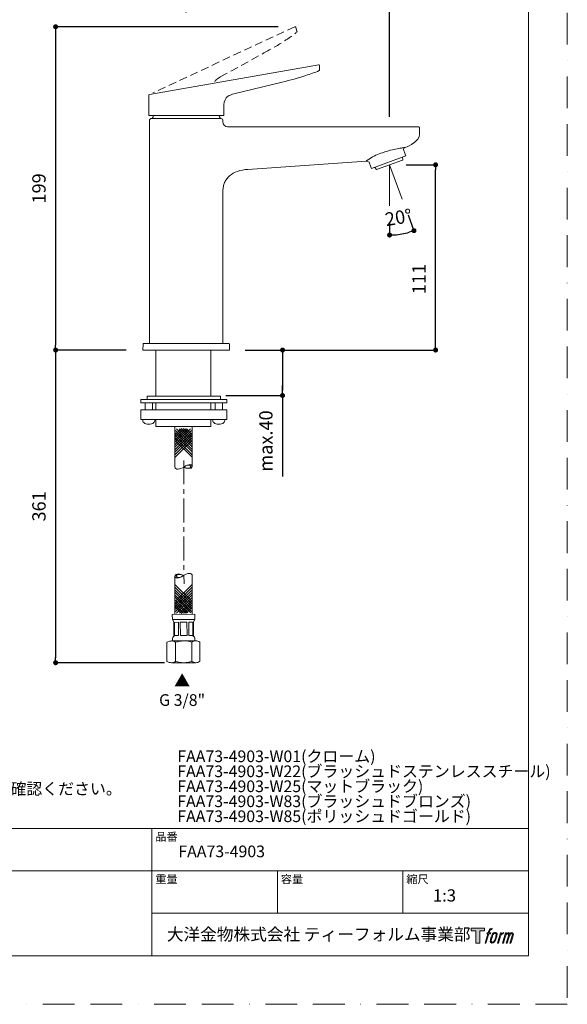
# Model space of a CAD drawing. Units: millimetres. Extents: x 0 to 630, y 0 to 891.
# Drawn here: x 301 to 630, y 0 to 591 of the extents above; entities that cross this region are included whole.
import ezdxf

# ---------------------------------------------------------------- set-up
doc = ezdxf.new("R2010")
doc.units = ezdxf.units.MM
doc.header["$LTSCALE"] = 1.5
doc.header["$PDMODE"] = 1
doc.header["$PDSIZE"] = -2
for name, pattern in [('BORDER', [44.45, 12.7, -6.35, 12.7, -6.35, 0, -6.35]), ('CENTER', [50.8, 31.75, -6.35, 6.35, -6.35]), ('HIDDEN', [9.525, 6.35, -3.175])]:
    doc.linetypes.add(name, pattern=pattern)
doc.layers.add('BORDER', color=4, linetype='BORDER', lineweight=20, plot=False)
for name, color, linetype, lineweight in [('DIM', 3, 'Continuous', 13), ('HIDDEN', 8, 'HIDDEN', 20), ('MODEL', 7, 'Continuous', 20), ('TEMPLATE', 7, 'Continuous', 20)]:
    doc.layers.add(name, color=color, linetype=linetype, lineweight=lineweight)
doc.styles.add('ＭＳ ゴシック', font='msgothic.ttc', dxfattribs={"bigfont": 'ＭＳ ゴシック'})
doc.dimstyles.new('tfrom線あり', dxfattribs={"dimtxt": 8, "dimasz": 3, "dimexe": 0, "dimexo": 10, "dimgap": 6, "dimtad": 1, "dimdec": 0, "dimzin": 11, "dimdsep": 46, "dimtxsty": 'ＭＳ ゴシック', "dimblk": 'DOT', "dimcen": 0, "dimazin": 0, "dimtfac": 1, "dimtdec": 1, "dimtix": 1, "dimtofl": 0, "dimtmove": 0, "dimatfit": 0, "dimldrblk": 'DOT', "dimfxl": 1, "dimfrac": 2, "dimtolj": 1, "dimtzin": 11, "dimarcsym": 0})

# ---------------------------------------------------------------- blocks, each defined once
blk = doc.blocks.new('_DOT')
at = {"color": 0, "linetype": 'ByBlock', "lineweight": -2}
blk.add_line((-0.5, 0), (-1, 0), dxfattribs=at)
at = {"color": 0, "linetype": 'ByBlock', "lineweight": -2, "const_width": 0.5}
blk.add_lwpolyline([(-0.25, 0, 1), (0.25, 0, 1)], format="xyb", close=True, dxfattribs=at)
blk = doc.blocks.new('*D261')
at = {"layer": 'Defpoints', "color": 0}
for p in [(426.7, 392.88), (415.15, 365.57), (459.15, 365.57)]:
    blk.add_point(p, dxfattribs=at)
at = {"layer": 'DIM', "color": 0, "lineweight": -2}
for p, q in [((436.7, 392.88), (459.15, 392.88)), ((459.15, 389.88), (459.15, 368.57)), ((459.15, 368.57), (459.15, 371.57)), ((425.15, 365.57), (459.15, 365.57)), ((459.15, 365.57), (459.15, 316.93))]:
    blk.add_line(p, q, dxfattribs=at)
at = {"layer": 'DIM', "color": 0, "lineweight": -2, "xscale": 3, "yscale": 3, "zscale": 3}
for p, rotation in [((459.15, 392.88), 90), ((459.15, 365.57), 270)]:
    blk.add_blockref('_DOT', p, dxfattribs=dict(at, rotation=rotation))
at = {"layer": 'DIM', "color": 0, "insert": (449.15, 338.25), "char_height": 8, "attachment_point": 5, "rotation": 90, "style": 'ＭＳ ゴシック'}
blk.add_mtext('\\A1;max.40', dxfattribs=at)
blk = doc.blocks.new('*D285')
at = {"layer": 'Defpoints', "color": 0}
for p in [(466.44, 587), (323, 392.88), (375.37, 392.88)]:
    blk.add_point(p, dxfattribs=at)
at = {"layer": 'DIM', "color": 0, "lineweight": -2}
for p, q in [((456.44, 587), (323, 587)), ((323, 584), (323, 395.88)), ((365.37, 392.88), (323, 392.88))]:
    blk.add_line(p, q, dxfattribs=at)
at = {"layer": 'DIM', "color": 0, "lineweight": -2, "xscale": 3, "yscale": 3, "zscale": 3}
for p, rotation in [((323, 587), 90), ((323, 392.88), 270)]:
    blk.add_blockref('_DOT', p, dxfattribs=dict(at, rotation=rotation))
at = {"layer": 'DIM', "color": 0, "insert": (313, 489.94), "char_height": 8, "attachment_point": 5, "rotation": 90, "style": 'ＭＳ ゴシック'}
blk.add_mtext('\\A1;199', dxfattribs=at)
blk = doc.blocks.new('*D286')
at = {"layer": 'Defpoints', "color": 0}
for p in [(523.37, 504.1), (551, 504.1), (427.37, 392.88)]:
    blk.add_point(p, dxfattribs=at)
at = {"layer": 'DIM', "color": 0, "lineweight": -2}
for p, q in [((533.37, 504.1), (551, 504.1)), ((551, 395.88), (551, 501.1)), ((437.37, 392.88), (551, 392.88))]:
    blk.add_line(p, q, dxfattribs=at)
at = {"layer": 'DIM', "color": 0, "lineweight": -2, "xscale": 3, "yscale": 3, "zscale": 3}
for p, rotation in [((551, 504.1), 90), ((551, 392.88), 270)]:
    blk.add_blockref('_DOT', p, dxfattribs=dict(at, rotation=rotation))
at = {"layer": 'DIM', "color": 0, "insert": (541, 435.52), "char_height": 8, "attachment_point": 5, "rotation": 90, "style": 'ＭＳ ゴシック'}
blk.add_mtext('\\A1;111', dxfattribs=at)
blk = doc.blocks.new('*D287')
at = {"layer": 'Defpoints', "color": 0}
for p in [(523.37, 504.1), (523.37, 504.1), (523.37, 479.52), (531, 483.52), (533.26, 463.11)]:
    blk.add_point(p, dxfattribs=at)
at = {"layer": 'DIM', "color": 0, "lineweight": -2}
for p, q in [((534.47, 474.14), (538.02, 464.56)), ((523.37, 469.52), (523.37, 461.93))]:
    blk.add_line(p, q, dxfattribs=at)
blk.add_arc((523.37, 504.1), 42.17, 274.07711, 286.25357, dxfattribs=at)
at = {"layer": 'DIM', "color": 0, "lineweight": -2, "xscale": 3, "yscale": 3, "zscale": 3}
for p, rotation in [((523.37, 461.93), 182.0385528314038), ((538.02, 464.56), 18.29211836344522)]:
    blk.add_blockref('_DOT', p, dxfattribs=dict(at, rotation=rotation))
at = {"layer": 'DIM', "color": 0, "insert": (528.7, 472.52), "char_height": 8, "attachment_point": 5, "rotation": 9.56658, "style": 'ＭＳ ゴシック'}
blk.add_mtext('\\A1;20%%d', dxfattribs=at)
blk = doc.blocks.new('*D288')
at = {"layer": 'Defpoints', "color": 0}
for p in [(523.37, 630.52), (401.34, 585.52), (523.37, 523)]:
    blk.add_point(p, dxfattribs=at)
at = {"layer": 'DIM', "color": 0, "lineweight": -2}
for p, q in [((401.34, 595.52), (401.34, 630.52)), ((404.34, 630.52), (520.37, 630.52)), ((523.37, 533), (523.37, 630.52))]:
    blk.add_line(p, q, dxfattribs=at)
at = {"layer": 'DIM', "color": 0, "lineweight": -2, "xscale": 3, "yscale": 3, "zscale": 3, "rotation": 180}
blk.add_blockref('_DOT', (401.34, 630.52), dxfattribs=at)
at = {"layer": 'DIM', "color": 0, "lineweight": -2, "xscale": 3, "yscale": 3, "zscale": 3}
blk.add_blockref('_DOT', (523.37, 630.52), dxfattribs=at)
at = {"layer": 'DIM', "color": 0, "insert": (462.36, 640.52), "char_height": 8, "attachment_point": 5, "style": 'ＭＳ ゴシック'}
blk.add_mtext('\\A1;122', dxfattribs=at)
blk = doc.blocks.new('*D291')
at = {"layer": 'Defpoints', "color": 0}
for p in [(375.37, 392.88), (323, 205.12), (398.41, 205.12)]:
    blk.add_point(p, dxfattribs=at)
at = {"layer": 'DIM', "color": 0, "lineweight": -2}
for p, q in [((365.37, 392.88), (323, 392.88)), ((323, 389.88), (323, 208.12)), ((388.41, 205.12), (323, 205.12))]:
    blk.add_line(p, q, dxfattribs=at)
at = {"layer": 'DIM', "color": 0, "lineweight": -2, "xscale": 3, "yscale": 3, "zscale": 3}
for p, rotation in [((323, 392.88), 90), ((323, 205.12), 270)]:
    blk.add_blockref('_DOT', p, dxfattribs=dict(at, rotation=rotation))
at = {"layer": 'DIM', "color": 0, "insert": (313, 299), "char_height": 8, "attachment_point": 5, "rotation": 90, "style": 'ＭＳ ゴシック'}
blk.add_mtext('\\A1;361', dxfattribs=at)

msp = doc.modelspace()

# ---------------------------------------------------------------- hatches: boundary and pattern name
at = {"layer": 'TEMPLATE'}
h = msp.add_hatch(color=256, dxfattribs=at)
h.paths.add_polyline_path([(580.32, 45.81), (580.32, 44.04), (577.51, 44.04), (577.51, 36.81), (575.04, 36.81), (575.04, 44.04), (572.28, 44.04), (572.28, 45.81)])
edge = h.paths.add_edge_path()
edge.add_spline(control_points=[(584.08, 45.6), (584.43, 45.7), (584.88, 45.61), (584.88, 45.61), (584.88, 45.61), (584.66, 44.97), (584.66, 44.97), (584.66, 44.97), (584.22, 45.07), (583.88, 44.8), (583.62, 44.6), (583.45, 44.04), (583.38, 43.83), (583.38, 43.83), (583.09, 42.94), (583.09, 42.94), (583.09, 42.94), (584.05, 42.94), (584.05, 42.94), (584.05, 42.94), (583.9, 42.37), (583.9, 42.37), (583.9, 42.37), (582.94, 42.37), (582.94, 42.37), (582.94, 42.37), (581.21, 36.81), (581.21, 36.81), (581.21, 36.81), (580.67, 36.81), (580.67, 36.81), (580.67, 36.81), (582.4, 42.37), (582.4, 42.37), (582.4, 42.37), (581.69, 42.37), (581.69, 42.37), (581.69, 42.37), (581.84, 42.94), (581.84, 42.94), (581.84, 42.94), (582.56, 42.94), (582.56, 42.94), (582.56, 42.94), (582.81, 43.72), (582.81, 43.72), (583.01, 44.37), (583.19, 44.72), (583.34, 44.99), (583.49, 45.25), (583.78, 45.51), (584.08, 45.6)], knot_values=[0, 0, 0, 0, 1, 1, 1, 2, 2, 2, 3, 3, 3, 4, 4, 4, 5, 5, 5, 6, 6, 6, 7, 7, 7, 8, 8, 8, 9, 9, 9, 10, 10, 10, 11, 11, 11, 12, 12, 12, 13, 13, 13, 14, 14, 14, 15, 15, 15, 16, 16, 16, 17, 17, 17, 17], degree=3, periodic=1)
edge = h.paths.add_edge_path()
edge.add_spline(control_points=[(585.39, 42.6), (585.07, 42.18), (584.82, 41.8), (584.42, 40.61), (584.04, 39.52), (583.81, 38.73), (583.77, 37.77), (583.74, 37.05), (584.18, 36.81), (584.82, 36.81), (585.1, 36.81), (585.79, 36.83), (586.29, 37.44), (586.63, 37.87), (586.95, 38.32), (587.38, 39.78), (587.74, 41.01), (587.99, 41.8), (587.97, 42.25), (587.97, 42.25), (587.97, 42.25), (587.97, 42.25), (587.85, 43), (587.31, 43.16), (586.99, 43.16), (586.69, 43.16), (585.86, 43.21), (585.39, 42.6)], knot_values=[0, 0, 0, 0, 1, 1, 1, 2, 2, 2, 3, 3, 3, 4, 4, 4, 5, 5, 5, 6, 6, 6, 7, 7, 7, 8, 8, 8, 9, 9, 9, 9], degree=3, periodic=1)
edge = h.paths.add_edge_path()
edge.add_spline(control_points=[(589.94, 42.91), (589.94, 42.91), (590.49, 42.91), (590.49, 42.91), (590.49, 42.91), (590.25, 42.12), (590.25, 42.12), (590.43, 42.34), (590.73, 42.64), (590.99, 42.79), (591.37, 43.01), (591.59, 43.04), (591.83, 43.04), (591.83, 43.04), (591.59, 42.29), (591.59, 42.29), (591.44, 42.35), (590.97, 42.23), (590.7, 42.03), (590.46, 41.86), (590.29, 41.71), (590.09, 41.34), (589.89, 40.96), (589.74, 40.36), (589.47, 39.5), (589.47, 39.5), (588.63, 36.81), (588.63, 36.81), (588.63, 36.81), (588.09, 36.81), (588.09, 36.81), (588.09, 36.81), (589.94, 42.91), (589.94, 42.91)], knot_values=[0, 0, 0, 0, 1, 1, 1, 2, 2, 2, 3, 3, 3, 4, 4, 4, 5, 5, 5, 6, 6, 6, 7, 7, 7, 8, 8, 8, 9, 9, 9, 10, 10, 10, 11, 11, 11, 11], degree=3, periodic=1)
edge = h.paths.add_edge_path()
edge.add_spline(control_points=[(592.99, 42.92), (592.99, 42.92), (593.48, 42.92), (593.48, 42.92), (593.48, 42.92), (593.23, 42.12), (593.23, 42.12), (593.44, 42.46), (593.63, 42.61), (593.89, 42.8), (594.14, 42.99), (594.44, 43.02), (594.65, 43.02), (594.91, 43.02), (595.16, 42.97), (595.29, 42.69), (595.39, 42.47), (595.4, 42.44), (595.37, 42), (595.63, 42.45), (595.83, 42.65), (596.16, 42.83), (596.51, 43.02), (596.71, 43.04), (596.94, 43), (597.29, 42.95), (597.51, 42.83), (597.62, 42.45), (597.74, 42.08), (597.68, 41.88), (597.54, 41.28), (597.47, 41.01), (597.38, 40.68), (597.25, 40.29), (597.25, 40.29), (596.16, 36.81), (596.16, 36.81), (596.16, 36.81), (595.59, 36.81), (595.59, 36.81), (595.59, 36.81), (596.55, 39.86), (596.55, 39.86), (596.75, 40.49), (596.88, 40.96), (596.95, 41.25), (597.04, 41.61), (597.07, 41.73), (597.03, 42), (597, 42.24), (596.87, 42.4), (596.66, 42.4), (596.43, 42.4), (596.25, 42.38), (595.99, 42.12), (595.73, 41.86), (595.52, 41.55), (595.35, 41.2), (595.19, 40.85), (595.02, 40.4), (594.85, 39.86), (594.85, 39.86), (593.89, 36.81), (593.89, 36.81), (593.89, 36.81), (593.35, 36.81), (593.35, 36.81), (593.35, 36.81), (594.45, 40.29), (594.45, 40.29), (594.56, 40.66), (594.65, 40.96), (594.71, 41.2), (594.8, 41.61), (594.83, 41.88), (594.76, 42.12), (594.69, 42.37), (594.56, 42.43), (594.35, 42.43), (594.17, 42.43), (593.99, 42.35), (593.8, 42.2), (593.55, 42.01), (593.45, 41.85), (593.32, 41.67), (593.16, 41.42), (593.08, 41.25), (592.94, 40.89), (592.8, 40.52), (592.67, 40.09), (592.58, 39.8), (592.58, 39.8), (591.64, 36.81), (591.64, 36.81), (591.64, 36.81), (591.08, 36.81), (591.08, 36.81), (591.08, 36.81), (592.99, 42.92), (592.99, 42.92)], knot_values=[0, 0, 0, 0, 1, 1, 1, 2, 2, 2, 3, 3, 3, 4, 4, 4, 5, 5, 5, 6, 6, 6, 7, 7, 7, 8, 8, 8, 9, 9, 9, 10, 10, 10, 11, 11, 11, 12, 12, 12, 13, 13, 13, 14, 14, 14, 15, 15, 15, 16, 16, 16, 17, 17, 17, 18, 18, 18, 19, 19, 19, 20, 20, 20, 21, 21, 21, 22, 22, 22, 23, 23, 23, 24, 24, 24, 25, 25, 25, 26, 26, 26, 27, 27, 27, 28, 28, 28, 29, 29, 29, 30, 30, 30, 31, 31, 31, 32, 32, 32, 33, 33, 33, 33], degree=3, periodic=1)
edge = h.paths.add_edge_path(flags=16)
edge.add_spline(control_points=[(584.35, 37.95), (584.35, 38.37), (584.48, 39.13), (584.83, 40.14), (585.3, 41.51), (585.58, 42.01), (585.82, 42.25), (586.18, 42.61), (586.66, 42.62), (586.81, 42.61), (587.01, 42.58), (587.29, 42.45), (587.31, 42), (587.33, 41.62), (587.22, 40.91), (586.83, 39.78), (586.39, 38.48), (586.12, 37.96), (585.91, 37.74), (585.5, 37.32), (585.07, 37.36), (585.01, 37.36), (584.92, 37.36), (584.35, 37.45), (584.35, 37.95)], knot_values=[0, 0, 0, 0, 1, 1, 1, 2, 2, 2, 3, 3, 3, 4, 4, 4, 5, 5, 5, 6, 6, 6, 7, 7, 7, 8, 8, 8, 8], degree=3, periodic=1)

# ---------------------------------------------------------------- linework, layer by layer
at = {"layer": 'BORDER'}
msp.add_lwpolyline([(0, 0), (0, 891), (630, 891), (630, 0)], close=True, dxfattribs=at)
at = {"layer": 'DIM'}
msp.add_line((523.37, 504.1), (523.37, 479.52), dxfattribs=at)
msp.add_lwpolyline([(531, 483.52), (523.37, 504.1)], dxfattribs=at)
at = {"layer": 'HIDDEN', "linetype": 'CENTER', "ltscale": 0.3}
msp.add_line((399.88, 326.55), (400.03, 252.5), dxfattribs=at)
at = {"layer": 'HIDDEN', "ltscale": 0.5}
for points in [[(466.44, 587), (381.42, 547.31)], [(466.44, 587), (466.44, 587)], [(467.81, 584.18), (467.14, 586.68)], [(421.82, 556.84), (447.98, 571.26)]]:
    msp.add_lwpolyline(points, dxfattribs=at)
for points in [[(467.14, 586.68), (467.06, 586.98), (466.73, 587.13), (466.44, 587)], [(460.76, 578.77), (463.12, 580.3), (465.43, 581.89), (467.62, 583.64)], [(467.81, 584.18), (467.87, 583.95), (467.82, 583.81), (467.64, 583.66)], [(447.98, 571.26), (452.31, 573.65), (456.6, 576.09), (460.76, 578.77)], [(419.39, 555.15), (419.75, 555.47), (420.12, 555.76), (420.51, 556.03)], [(420.51, 556.03), (420.93, 556.33), (421.37, 556.59), (421.82, 556.84)], [(418.52, 554.21), (418.78, 554.55), (419.07, 554.86), (419.39, 555.15)]]:
    msp.add_open_spline(points, degree=3, dxfattribs=at)
at = {"layer": 'MODEL'}
for p, q in [((383.17, 369.97), (383.17, 392.88)), ((416.17, 392.88), (416.17, 369.97)), ((383.17, 365.15), (383.17, 369.97)), ((416.17, 369.97), (416.17, 365.15)), ((376.69, 361.08), (376.69, 356.91)), ((381.06, 361.08), (381.06, 356.91)), ((383.17, 356.91), (383.17, 361.08)), ((383.17, 356.91), (383.17, 361.08)), ((416.17, 361.08), (416.17, 356.91)), ((416.17, 361.08), (416.17, 356.91)), ((418.69, 361.08), (418.69, 356.91)), ((423.06, 361.08), (423.06, 356.91)), ((383.17, 346.91), (383.17, 351.13)), ((416.17, 351.13), (416.17, 346.91)), ((416.17, 346.91), (383.17, 346.91))]:
    msp.add_line(p, q, dxfattribs=at)
for points in [[(480.88, 564.21), (379.29, 546.3)], [(481.37, 561.12), (481.37, 563.7)], [(429.87, 546.63), (458.87, 553.78)], [(378.87, 533.98), (378.87, 545.81)], [(423.43, 533.68), (379.17, 533.68)], [(423.43, 533.68), (423.41, 533.68)], [(423.46, 533.68), (423.43, 533.68)], [(423.48, 533.68), (423.46, 533.68)], [(423.51, 533.68), (423.48, 533.68)], [(423.52, 533.68), (423.51, 533.68)], [(423.54, 533.68), (423.52, 533.68)], [(423.54, 533.68), (423.54, 533.68)], [(423.56, 533.68), (423.54, 533.68)], [(423.57, 533.68), (423.56, 533.68)], [(379.37, 530.88), (379.37, 396.88)], [(422.37, 531.88), (380.29, 531.88)], [(421.72, 531.88), (421.72, 532.09)], [(423.37, 529.88), (423.37, 530.88)], [(426.2, 526.89), (540.77, 526.88)], [(540.87, 526.88), (540.77, 526.88)], [(541.37, 522.57), (541.37, 526.38)], [(512.45, 501.99), (533.13, 509.51)], [(531.22, 508.74), (531.28, 507.05)], [(532.22, 514.27), (531.76, 513.27)], [(532.79, 510.45), (531.76, 513.27)], [(532.79, 510.45), (533.13, 509.51)], [(509.31, 506.24), (438.37, 501.38)], [(509.87, 506.32), (509.77, 506.59)], [(511.09, 505.75), (509.87, 506.32)], [(512.11, 502.93), (511.09, 505.75)], [(512.45, 501.99), (512.11, 502.93)], [(515.45, 501.29), (514.45, 502.58)], [(531.18, 506.94), (515.56, 501.26)], [(531.18, 506.94), (531.22, 506.96)], [(531.25, 507.04), (531.28, 507.05)], [(423.37, 396.88), (423.37, 488.38)], [(375.43, 396.39), (375.37, 392.88)], [(426.81, 396.88), (375.87, 396.88)], [(427.37, 392.88), (427.31, 396.39)], [(427.37, 392.88), (375.37, 392.88)], [(399.66, 345.53), (394.53, 340.39)], [(402.28, 345.34), (394.56, 337.6)], [(398.18, 345.43), (394.58, 341.82)], [(394.59, 322.73), (394.59, 346.65)], [(404, 345.49), (394.59, 336.04)], [(404.55, 344.51), (394.59, 334.51)], [(404.55, 343.03), (394.6, 333.03)], [(401.16, 345.61), (394.63, 339.06)], [(394.92, 344.64), (404.91, 334.68)], [(394.92, 343.16), (404.92, 333.2)], [(395.46, 345.63), (404.91, 336.21)], [(397.19, 345.48), (404.93, 337.77)], [(398.3, 345.75), (404.85, 339.23)], [(399.8, 345.68), (404.95, 340.56)], [(401.29, 345.59), (404.9, 341.99)], [(404.96, 322.93), (404.92, 346.65)], [(404.55, 341.5), (394.6, 331.5)], [(404.56, 339.87), (394.6, 329.87)], [(404.56, 338.29), (394.6, 328.29)], [(394.93, 341.63), (404.92, 331.67)], [(394.93, 340), (404.92, 330.04)], [(394.93, 338.42), (404.92, 328.46)], [(394.58, 257.14), (394.62, 234.17)], [(404.95, 257.34), (404.99, 234.19)], [(404.61, 242.19), (394.61, 252.15)], [(404.61, 240.61), (394.62, 250.57)], [(404.61, 238.98), (394.62, 248.93)], [(394.98, 242.02), (404.93, 252.02)], [(394.98, 240.45), (404.94, 250.44)], [(394.98, 238.81), (404.94, 248.81)], [(402.35, 235.13), (394.61, 242.84)], [(404.62, 237.45), (394.62, 247.41)], [(404.62, 235.97), (394.62, 245.93)], [(404.08, 234.98), (394.63, 244.4)], [(394.99, 237.29), (404.94, 247.28)], [(394.99, 235.8), (404.94, 245.8)], [(395.53, 234.82), (404.95, 244.27)], [(397.26, 234.97), (404.98, 242.71)], [(399.73, 234.93), (394.59, 240.05)], [(398.25, 235.02), (394.64, 238.62)], [(401.24, 234.85), (394.68, 241.38)], [(398.37, 234.7), (404.91, 241.25)], [(399.88, 234.78), (405, 239.92)], [(401.36, 234.88), (404.96, 238.49)], [(393.02, 234.16), (406.59, 234.19)], [(393.02, 234.17), (393.03, 230.98)], [(393.03, 230.98), (406.6, 231)], [(393.03, 230.98), (393.83, 229.59)], [(406.6, 231), (405.8, 229.62)], [(406.59, 234.19), (406.6, 231)], [(393.83, 229.59), (393.85, 220.99)], [(394.28, 229.37), (396.67, 229.38)], [(394.28, 229.37), (394.3, 221.39)], [(396.67, 229.38), (396.69, 221.4)], [(397.82, 229.38), (401.81, 229.39)], [(397.82, 229.38), (397.84, 221.4)], [(401.81, 229.39), (401.83, 221.41)], [(402.98, 229.39), (405.19, 229.39)], [(402.98, 229.39), (403, 221.41)], [(405.38, 229.39), (405.39, 221.41)], [(405.8, 229.62), (405.82, 221.01)], [(393.06, 219.14), (393.06, 218.2)], [(394.3, 221.39), (396.69, 221.4)], [(397.84, 221.4), (401.83, 221.4)], [(403, 221.41), (405.2, 221.41)], [(406.62, 219.17), (406.62, 218.22)], [(392.58, 218.2), (407.1, 218.23)], [(395, 217.38), (395.02, 205.93)], [(404.68, 217.4), (404.7, 205.95)], [(392.61, 205.11), (407.12, 205.13)]]:
    msp.add_lwpolyline(points, dxfattribs=at)
for points in [[(374.12, 363.11), (374.12, 361.08), (425.63, 361.08), (425.63, 363.11)], [(377.88, 365.15), (377.88, 363.11), (421.88, 363.11), (421.88, 365.15)], [(374.12, 356.91), (374.12, 351.13), (425.63, 351.13), (425.63, 356.91)]]:
    msp.add_lwpolyline(points, close=True, dxfattribs=at)
for points in [[(481.37, 563.7), (481.37, 564.01), (481.09, 564.25), (480.79, 564.19)], [(458.87, 553.78), (463.68, 554.96), (468.45, 556.21), (473.17, 557.72)], [(473.17, 557.72), (475.84, 558.58), (478.48, 559.52), (481.05, 560.65)], [(481.37, 561.12), (481.37, 560.88), (481.29, 560.75), (481.07, 560.66)], [(378.87, 545.81), (378.87, 546.11), (378.99, 546.24), (379.29, 546.3)], [(427.09, 545.63), (427.51, 545.85), (427.94, 546.03), (428.39, 546.19)], [(428.39, 546.19), (428.88, 546.37), (429.37, 546.51), (429.87, 546.63)], [(378.87, 533.98), (378.87, 533.77), (378.96, 533.68), (379.17, 533.68)], [(381.08, 532.31), (381.04, 532.24), (381.03, 532.17), (381.03, 532.09)], [(381.8, 533.68), (381.55, 533.23), (381.31, 532.77), (381.08, 532.31)], [(420.94, 533.68), (421.2, 533.23), (421.44, 532.77), (421.67, 532.31)], [(421.72, 532.09), (421.72, 532.17), (421.7, 532.24), (421.67, 532.31)], [(423.57, 533.68), (423.66, 533.68), (423.72, 533.71), (423.78, 533.77)], [(423.78, 533.77), (423.85, 533.83), (423.87, 533.9), (423.87, 533.98)], [(379.44, 531.25), (379.4, 531.13), (379.37, 531.01), (379.37, 530.88)], [(379.67, 531.59), (379.57, 531.49), (379.49, 531.38), (379.44, 531.25)], [(380, 531.81), (379.87, 531.76), (379.77, 531.69), (379.67, 531.59)], [(380.37, 531.88), (380.24, 531.88), (380.13, 531.86), (380, 531.81)], [(422.37, 531.88), (422.93, 531.88), (423.37, 531.44), (423.37, 530.88)], [(426.2, 526.89), (424.61, 526.98), (423.37, 528.3), (423.37, 529.88)], [(541.37, 526.38), (541.37, 526.74), (541.18, 526.83), (540.87, 526.88)], [(519.05, 511.38), (516.3, 510.51), (513.79, 509.28), (511.37, 507.72)], [(511.37, 507.72), (510.67, 507.25), (509.98, 506.76), (509.31, 506.24)], [(531.22, 506.96), (531.26, 506.97), (531.28, 507), (531.28, 507.05)], [(515.45, 501.29), (515.49, 501.25), (515.52, 501.24), (515.56, 501.26)], [(375.58, 396.74), (375.48, 396.63), (375.44, 396.53), (375.43, 396.39)], [(375.93, 396.88), (375.79, 396.88), (375.68, 396.84), (375.58, 396.74)], [(427.31, 396.39), (427.31, 396.66), (427.09, 396.88), (426.81, 396.88)], [(404.93, 322.88), (404.94, 321.1), (400.94, 321.49), (399.9, 322.52)], [(394.61, 257.18), (394.6, 258.96), (398.6, 258.57), (399.64, 257.54)], [(393.06, 219.14), (393.05, 220.02), (393.48, 220.78), (394.24, 221.22)], [(405.42, 221.24), (406.18, 220.8), (406.62, 220.05), (406.62, 219.17)]]:
    msp.add_open_spline(points, degree=3, dxfattribs=at)
for points, knots in [([(423.87, 533.98), (423.87, 533.98), (423.87, 540.15), (423.87, 540.15), (423.87, 542.4), (425.29, 544.46), (425.99, 544.95), (426.35, 545.2), (426.7, 545.44), (427.09, 545.63)], [0, 0, 0, 0, 1, 1, 1, 2, 2, 2, 3, 3, 3, 3]), ([(519.05, 511.38), (521.02, 512.01), (523.15, 512.74), (525.17, 513.18), (526.37, 513.44), (527.57, 513.67), (528.77, 513.89), (529.33, 513.99), (529.88, 514.09), (530.44, 514.19), (531.1, 514.29), (531.75, 514.4), (532.41, 514.5), (532.63, 514.54), (532.86, 514.54), (533.07, 514.62), (534.88, 515.28), (541.26, 518.33), (541.37, 522.47)], [0, 0, 0, 0, 1, 1, 1, 2, 2, 2, 3, 3, 3, 4, 4, 4, 5, 5, 5, 6, 6, 6, 6]), ([(423.37, 488.38), (423.37, 489.28), (423.46, 490.18), (423.64, 491.05), (423.81, 491.91), (424.07, 492.75), (424.42, 493.54), (424.75, 494.29), (425.16, 495.01), (425.64, 495.67), (426.15, 496.35), (426.73, 496.98), (427.37, 497.54), (428.74, 498.73), (430.38, 499.59), (432.09, 500.19), (434.11, 500.89), (436.24, 501.23), (438.37, 501.38)], [0, 0, 0, 0, 1, 1, 1, 2, 2, 2, 3, 3, 3, 4, 4, 4, 5, 5, 5, 6, 6, 6, 6]), ([(375.1, 351.13), (375.29, 350.43), (375.77, 348.64), (377.7, 348.42), (378.88, 348.28)], [0, 0, 0, 0, 2.003617, 5.165895, 5.165895, 5.165895, 5.165895]), ([(382.66, 351.13), (382.47, 350.43), (381.99, 348.64), (380.06, 348.42), (378.88, 348.28)], [0, 0, 0, 0, 2.003617, 5.165895, 5.165895, 5.165895, 5.165895]), ([(417.1, 351.13), (417.29, 350.43), (417.77, 348.64), (419.7, 348.42), (420.88, 348.28)], [0, 0, 0, 0, 2.003617, 5.165895, 5.165895, 5.165895, 5.165895]), ([(424.66, 351.13), (424.47, 350.43), (423.99, 348.64), (422.06, 348.42), (420.88, 348.28)], [0, 0, 0, 0, 2.003617, 5.165895, 5.165895, 5.165895, 5.165895]), ([(394.56, 322.66), (394.47, 320.88), (397.93, 320.99), (399.85, 322.62), (401.18, 323.71), (404.78, 325.16), (404.93, 322.98)], [0, 0, 0, 0, 1, 1, 1, 2, 2, 2, 2]), ([(400, 322.62), (400.88, 323.56), (404.09, 324.6), (404.2, 322.78), (404.15, 321.59), (401.19, 322.03), (400, 322.62)], [0, 0, 0, 0, 1, 1, 1, 2, 2, 2, 2]), ([(404.97, 257.4), (405.07, 259.18), (401.61, 259.08), (399.69, 257.44), (398.36, 256.35), (394.76, 254.9), (394.61, 257.08)], [0, 0, 0, 0, 1, 1, 1, 2, 2, 2, 2]), ([(399.59, 257.44), (398.71, 256.5), (395.5, 255.46), (395.39, 257.29), (395.44, 258.47), (398.41, 258.03), (399.59, 257.44)], [0, 0, 0, 0, 1, 1, 1, 2, 2, 2, 2]), ([(389.7, 205.95), (389.7, 205.95), (389.68, 217.37), (389.68, 217.37), (390.41, 217.93), (392.31, 218.2), (392.58, 218.2), (393.49, 218.2), (394.28, 217.94), (395, 217.38)], [0, 0, 0, 0, 1, 1, 1, 2, 2, 2, 3, 3, 3, 3]), ([(395, 217.38), (396.64, 217.96), (398.1, 218.21), (399.84, 218.21), (401.57, 218.21), (403.04, 217.97), (404.68, 217.4)], [0, 0, 0, 0, 1, 1, 1, 2, 2, 2, 2]), ([(404.7, 205.95), (405.43, 205.39), (406.2, 205.13), (407.12, 205.13), (408.03, 205.13), (408.81, 205.4), (409.54, 205.96), (409.54, 205.96), (409.51, 217.41), (409.51, 217.41), (408.79, 217.97), (408.01, 218.23), (407.1, 218.23), (406.18, 218.22), (405.4, 217.96), (404.68, 217.4)], [0, 0, 0, 0, 1, 1, 1, 2, 2, 2, 3, 3, 3, 4, 4, 4, 5, 5, 5, 5]), ([(395.02, 205.93), (394.3, 205.37), (393.52, 205.11), (392.61, 205.11), (391.69, 205.11), (390.43, 205.37), (389.7, 205.92)], [0, 0, 0, 0, 1, 1, 1, 2, 2, 2, 2]), ([(404.7, 205.95), (403.07, 205.38), (401.59, 205.12), (399.86, 205.12), (398.13, 205.12), (396.66, 205.36), (395.02, 205.93)], [0, 0, 0, 0, 1, 1, 1, 2, 2, 2, 2])]:
    msp.add_open_spline(points, degree=3, knots=knots, dxfattribs=at)
at = {"layer": 'TEMPLATE'}
for p, q in [((606.66, 105.64), (21.66, 105.64)), ((380.76, 29.14), (380.76, 105.64)), ((606.66, 80.14), (21.66, 80.14)), ((456.06, 54.64), (456.06, 80.14)), ((531.36, 54.64), (531.36, 80.14)), ((606.66, 54.64), (380.76, 54.64))]:
    msp.add_line(p, q, dxfattribs=at)
at = {"layer": 'TEMPLATE', "flags": 128}
msp.add_lwpolyline([(606.66, 869.14), (21.66, 869.14), (21.66, 29.14), (606.66, 29.14), (606.66, 869.14)], dxfattribs=at)
at = {"layer": 'TEMPLATE'}
msp.add_lwpolyline([(580.32, 45.81), (580.32, 44.04), (577.51, 44.04), (577.51, 36.81), (575.04, 36.81), (575.04, 44.04), (572.28, 44.04), (572.28, 45.81), (580.32, 45.81)], dxfattribs=at)
for points, knots in [([(584.08, 45.6), (584.43, 45.7), (584.88, 45.61), (584.88, 45.61), (584.88, 45.61), (584.66, 44.97), (584.66, 44.97), (584.66, 44.97), (584.22, 45.07), (583.88, 44.8), (583.62, 44.6), (583.45, 44.04), (583.38, 43.83), (583.38, 43.83), (583.09, 42.94), (583.09, 42.94), (583.09, 42.94), (584.05, 42.94), (584.05, 42.94), (584.05, 42.94), (583.9, 42.37), (583.9, 42.37), (583.9, 42.37), (582.94, 42.37), (582.94, 42.37), (582.94, 42.37), (581.21, 36.81), (581.21, 36.81), (581.21, 36.81), (580.67, 36.81), (580.67, 36.81), (580.67, 36.81), (582.4, 42.37), (582.4, 42.37), (582.4, 42.37), (581.69, 42.37), (581.69, 42.37), (581.69, 42.37), (581.84, 42.94), (581.84, 42.94), (581.84, 42.94), (582.56, 42.94), (582.56, 42.94), (582.56, 42.94), (582.81, 43.72), (582.81, 43.72), (583.01, 44.37), (583.19, 44.72), (583.34, 44.99), (583.49, 45.25), (583.78, 45.51), (584.08, 45.6)], [0, 0, 0, 0, 1, 1, 1, 2, 2, 2, 3, 3, 3, 4, 4, 4, 5, 5, 5, 6, 6, 6, 7, 7, 7, 8, 8, 8, 9, 9, 9, 10, 10, 10, 11, 11, 11, 12, 12, 12, 13, 13, 13, 14, 14, 14, 15, 15, 15, 16, 16, 16, 17, 17, 17, 17]), ([(585.39, 42.6), (585.07, 42.18), (584.82, 41.8), (584.42, 40.61), (584.04, 39.52), (583.81, 38.73), (583.77, 37.77), (583.74, 37.05), (584.18, 36.81), (584.82, 36.81), (585.1, 36.81), (585.79, 36.83), (586.29, 37.44), (586.63, 37.87), (586.95, 38.32), (587.38, 39.78), (587.74, 41.01), (587.99, 41.8), (587.97, 42.25), (587.97, 42.25), (587.97, 42.25), (587.97, 42.25), (587.85, 43), (587.31, 43.16), (586.99, 43.16), (586.69, 43.16), (585.86, 43.21), (585.39, 42.6)], [0, 0, 0, 0, 1, 1, 1, 2, 2, 2, 3, 3, 3, 4, 4, 4, 5, 5, 5, 6, 6, 6, 7, 7, 7, 8, 8, 8, 9, 9, 9, 9]), ([(584.35, 37.95), (584.35, 38.37), (584.48, 39.13), (584.83, 40.14), (585.3, 41.51), (585.58, 42.01), (585.82, 42.25), (586.18, 42.61), (586.66, 42.62), (586.81, 42.61), (587.01, 42.58), (587.29, 42.45), (587.31, 42), (587.33, 41.62), (587.22, 40.91), (586.83, 39.78), (586.39, 38.48), (586.12, 37.96), (585.91, 37.74), (585.5, 37.32), (585.07, 37.36), (585.01, 37.36), (584.92, 37.36), (584.35, 37.45), (584.35, 37.95)], [0, 0, 0, 0, 1, 1, 1, 2, 2, 2, 3, 3, 3, 4, 4, 4, 5, 5, 5, 6, 6, 6, 7, 7, 7, 8, 8, 8, 8]), ([(589.94, 42.91), (589.94, 42.91), (590.49, 42.91), (590.49, 42.91), (590.49, 42.91), (590.25, 42.12), (590.25, 42.12), (590.43, 42.34), (590.73, 42.64), (590.99, 42.79), (591.37, 43.01), (591.59, 43.04), (591.83, 43.04), (591.83, 43.04), (591.59, 42.29), (591.59, 42.29), (591.44, 42.35), (590.97, 42.23), (590.7, 42.03), (590.46, 41.86), (590.29, 41.71), (590.09, 41.34), (589.89, 40.96), (589.74, 40.36), (589.47, 39.5), (589.47, 39.5), (588.63, 36.81), (588.63, 36.81), (588.63, 36.81), (588.09, 36.81), (588.09, 36.81), (588.09, 36.81), (589.94, 42.91), (589.94, 42.91)], [0, 0, 0, 0, 1, 1, 1, 2, 2, 2, 3, 3, 3, 4, 4, 4, 5, 5, 5, 6, 6, 6, 7, 7, 7, 8, 8, 8, 9, 9, 9, 10, 10, 10, 11, 11, 11, 11]), ([(592.99, 42.92), (592.99, 42.92), (593.48, 42.92), (593.48, 42.92), (593.48, 42.92), (593.23, 42.12), (593.23, 42.12), (593.44, 42.46), (593.63, 42.61), (593.89, 42.8), (594.14, 42.99), (594.44, 43.02), (594.65, 43.02), (594.91, 43.02), (595.16, 42.97), (595.29, 42.69), (595.39, 42.47), (595.4, 42.44), (595.37, 42), (595.63, 42.45), (595.83, 42.65), (596.16, 42.83), (596.51, 43.02), (596.71, 43.04), (596.94, 43), (597.29, 42.95), (597.51, 42.83), (597.62, 42.45), (597.74, 42.08), (597.68, 41.88), (597.54, 41.28), (597.47, 41.01), (597.38, 40.68), (597.25, 40.29), (597.25, 40.29), (596.16, 36.81), (596.16, 36.81), (596.16, 36.81), (595.59, 36.81), (595.59, 36.81), (595.59, 36.81), (596.55, 39.86), (596.55, 39.86), (596.75, 40.49), (596.88, 40.96), (596.95, 41.25), (597.04, 41.61), (597.07, 41.73), (597.03, 42), (597, 42.24), (596.87, 42.4), (596.66, 42.4), (596.43, 42.4), (596.25, 42.38), (595.99, 42.12), (595.73, 41.86), (595.52, 41.55), (595.35, 41.2), (595.19, 40.85), (595.02, 40.4), (594.85, 39.86), (594.85, 39.86), (593.89, 36.81), (593.89, 36.81), (593.89, 36.81), (593.35, 36.81), (593.35, 36.81), (593.35, 36.81), (594.45, 40.29), (594.45, 40.29), (594.56, 40.66), (594.65, 40.96), (594.71, 41.2), (594.8, 41.61), (594.83, 41.88), (594.76, 42.12), (594.69, 42.37), (594.56, 42.43), (594.35, 42.43), (594.17, 42.43), (593.99, 42.35), (593.8, 42.2), (593.55, 42.01), (593.45, 41.85), (593.32, 41.67), (593.16, 41.42), (593.08, 41.25), (592.94, 40.89), (592.8, 40.52), (592.67, 40.09), (592.58, 39.8), (592.58, 39.8), (591.64, 36.81), (591.64, 36.81), (591.64, 36.81), (591.08, 36.81), (591.08, 36.81), (591.08, 36.81), (592.99, 42.92), (592.99, 42.92)], [0, 0, 0, 0, 1, 1, 1, 2, 2, 2, 3, 3, 3, 4, 4, 4, 5, 5, 5, 6, 6, 6, 7, 7, 7, 8, 8, 8, 9, 9, 9, 10, 10, 10, 11, 11, 11, 12, 12, 12, 13, 13, 13, 14, 14, 14, 15, 15, 15, 16, 16, 16, 17, 17, 17, 18, 18, 18, 19, 19, 19, 20, 20, 20, 21, 21, 21, 22, 22, 22, 23, 23, 23, 24, 24, 24, 25, 25, 25, 26, 26, 26, 27, 27, 27, 28, 28, 28, 29, 29, 29, 30, 30, 30, 31, 31, 31, 32, 32, 32, 33, 33, 33, 33])]:
    msp.add_open_spline(points, degree=3, knots=knots, dxfattribs=at)

# ---------------------------------------------------------------- texts
at = {"layer": 'DIM', "insert": (398.9, 187.64), "char_height": 7, "width": 53.6255, "attachment_point": 5, "style": 'ＭＳ ゴシック'}
msp.add_mtext('{▲\\PG 3/8"}', dxfattribs=at)
at = {"layer": 'MODEL', "insert": (38, 144.59), "char_height": 7, "width": 326.7007, "attachment_point": 1, "style": 'ＭＳ ゴシック'}
msp.add_mtext('{水栓固定金具は直径55mmとなっています。\\P当社取扱、並びに他社製洗面器との適合については事前にご確認ください。}', dxfattribs=at)
at = {"layer": 'TEMPLATE', "attachment_point": 1, "line_spacing_factor": 0.782827, "style": 'ＭＳ ゴシック'}
for s, insert, char_height in [('{FAA73-4903-W01(クローム)}', (396, 152.42), 7), ('{FAA73-4903-W22(ブラッシュドステンレススチール)}', (396, 143.42), 7), ('{FAA73-4903-W25(マットブラック)}', (396, 134.42), 7), ('{FAA73-4903-W83(ブラッシュドブロンズ)}', (396, 125.42), 7), ('{FAA73-4903-W85(ポリッシュドゴールド)}', (396, 116.42), 7), ('品番', (382.86, 103.12), 4.887), ('{FAA73-4903}', (396.63, 95.32), 7), ('重量', (382.86, 77.62), 4.887), ('容量', (458.16, 77.62), 4.887), ('縮尺', (533.46, 77.62), 4.887), ('{1:3}', (549.36, 69.04), 7.33), ('大洋金物株式会社 ティーフォルム事業部', (389.72, 45.67), 7.3298)]:
    msp.add_mtext(s, dxfattribs=dict(at, insert=insert, char_height=char_height))

# ---------------------------------------------------------------- dimensions: what is measured, and where the dimension line sits
at = {"layer": 'DIM'}
dim = msp.add_linear_dim(base=(523.37, 630.52), p1=(401.34, 585.52), p2=(523.37, 523), dimstyle='tfrom線あり', override={"dimpost": '<>'}, dxfattribs=at)
dim.commit()
dim.dimension.update_dxf_attribs({"geometry": '*D288', "text_midpoint": (462.36, 640.52)})
for base, p1, p2, text, picture, middle in [((323, 392.88), (466.44, 587), (375.37, 392.88), '199', '*D285', (313, 489.94)), ((323, 205.12), (375.37, 392.88), (398.41, 205.12), '361', '*D291', (313, 299))]:
    dim = msp.add_linear_dim(base=base, p1=p1, p2=p2, angle=90, text=text, dimstyle='tfrom線あり', override={"dimpost": '<>'}, dxfattribs=at)
    dim.commit()
    dim.dimension.update_dxf_attribs({"geometry": picture, "text_midpoint": middle})
dim = msp.add_linear_dim(base=(551, 504.1), p1=(427.37, 392.88), p2=(523.37, 504.1), angle=90, dimstyle='tfrom線あり', override={"dimpost": '<>'}, dxfattribs=at)
dim.commit()
dim.dimension.update_dxf_attribs({"geometry": '*D286', "text_midpoint": (551, 435.52), "dimtype": 160})
dim = msp.add_angular_dim_2l(base=(533.26, 463.11), line1=((523.37, 504.1), (523.37, 479.52)), line2=((531, 483.52), (523.37, 504.1)), dimstyle='tfrom線あり', override={"dimpost": '<>', "dimadec": 0}, dxfattribs=at)
dim.commit()
dim.dimension.update_dxf_attribs({"geometry": '*D287', "text_midpoint": (530.38, 462.52), "dimtype": 162})
dim = msp.add_linear_dim(base=(459.15, 365.57), p1=(426.7, 392.88), p2=(415.15, 365.57), angle=90, text='max.40', dimstyle='tfrom線あり', override={"dimpost": '<>', "dimtofl": 1}, dxfattribs=at)
dim.commit()
dim.dimension.update_dxf_attribs({"geometry": '*D261', "text_midpoint": (459.15, 338.25), "dimtype": 160})

doc.saveas('drawing.dxf')
